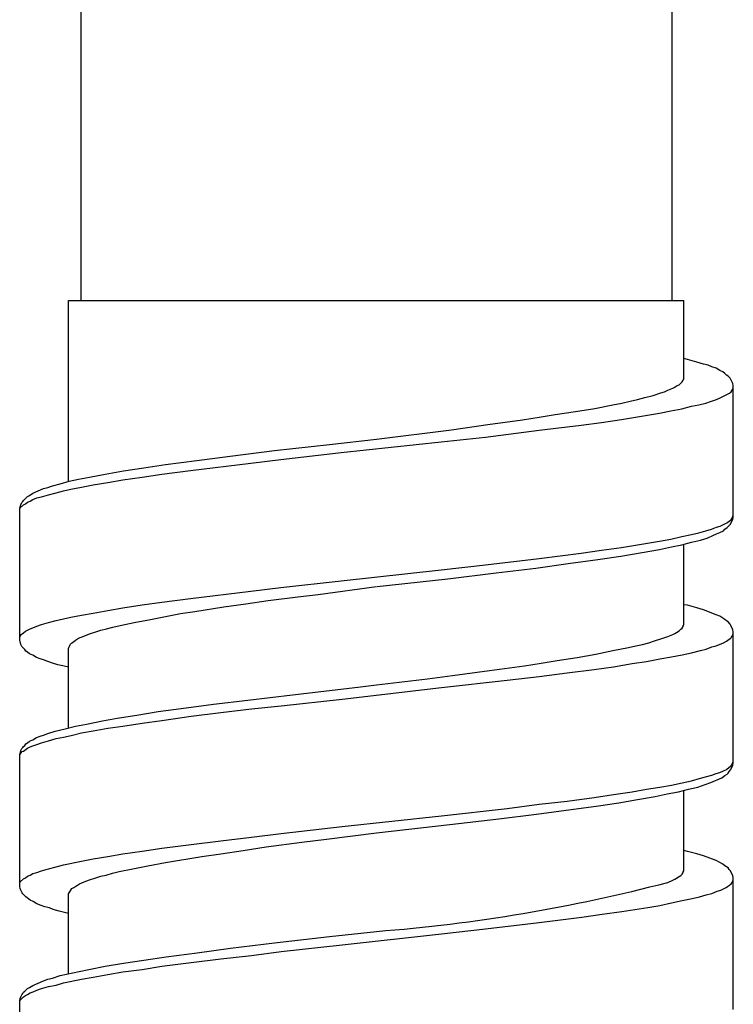
# Model space of a CAD drawing. Units: millimetres. Extents: x -574 to 679, y -403 to 939.
# Drawn here: x -276 to -262, y 841 to 861 of the extents above; entities that cross this region are included whole.
import ezdxf

# ---------------------------------------------------------------- set-up
doc = ezdxf.new("R2010")
doc.units = ezdxf.units.MM

# ---------------------------------------------------------------- blocks, each defined once
blk = doc.blocks.new('1982.C.LUX.330_V2')
for p, q in [((-48, -57.064), (-48, -39.73)), ((-36, -39.73), (-36, -57.064)), ((-48.255, -60.75), (-48.255, -57.064)), ((-48.255, -57.064), (-35.755, -57.064)), ((-48, -57.064), (-36, -57.064)), ((-35.755, -58.665), (-35.755, -57.064)), ((-35.681, -58.262), (-35.755, -58.241)), ((-35.491, -58.315), (-35.681, -58.262)), ((-35.353, -58.358), (-35.491, -58.315)), ((-35.258, -58.379), (-35.353, -58.358)), ((-35.184, -58.411), (-35.258, -58.379)), ((-35.099, -58.442), (-35.184, -58.411)), ((-35.025, -58.485), (-35.099, -58.442)), ((-34.962, -58.516), (-35.025, -58.485)), ((-34.919, -58.548), (-34.962, -58.516)), ((-34.887, -58.58), (-34.919, -58.548)), ((-34.856, -58.601), (-34.887, -58.58)), ((-34.813, -58.643), (-34.856, -58.601)), ((-35.935, -58.823), (-35.904, -58.802)), ((-35.904, -58.802), (-35.851, -58.781)), ((-35.851, -58.781), (-35.787, -58.718)), ((-35.787, -58.718), (-35.766, -58.686)), ((-35.766, -58.675), (-35.755, -58.665)), ((-35.766, -58.686), (-35.766, -58.675)), ((-34.76, -58.749), (-34.813, -58.643)), ((-34.75, -58.792), (-34.76, -58.749)), ((-34.75, -61.469), (-34.75, -58.792)), ((-36.549, -59.035), (-36.38, -58.993)), ((-36.38, -58.993), (-36.221, -58.94)), ((-36.221, -58.94), (-36.147, -58.919)), ((-36.147, -58.919), (-36.083, -58.887)), ((-36.083, -58.887), (-35.978, -58.845)), ((-35.978, -58.845), (-35.935, -58.823)), ((-35.015, -59.046), (-34.824, -58.95)), ((-34.824, -58.95), (-34.792, -58.919)), ((-34.792, -58.919), (-34.771, -58.887)), ((-34.771, -58.887), (-34.76, -58.866)), ((-34.76, -58.866), (-34.75, -58.834)), ((-37.565, -59.257), (-37.195, -59.183)), ((-37.195, -59.183), (-37.015, -59.151)), ((-37.015, -59.151), (-36.846, -59.109)), ((-36.846, -59.109), (-36.697, -59.077)), ((-36.697, -59.077), (-36.549, -59.035)), ((-35.798, -59.268), (-35.597, -59.215)), ((-35.597, -59.215), (-35.448, -59.183)), ((-35.448, -59.183), (-35.311, -59.151)), ((-35.311, -59.151), (-35.194, -59.109)), ((-35.194, -59.109), (-35.089, -59.077)), ((-35.089, -59.077), (-35.015, -59.046)), ((-38.698, -59.437), (-38.37, -59.384)), ((-38.37, -59.384), (-37.957, -59.321)), ((-37.957, -59.321), (-37.565, -59.257)), ((-37.025, -59.48), (-36.496, -59.395)), ((-36.496, -59.395), (-36.253, -59.353)), ((-36.253, -59.353), (-36.02, -59.31)), ((-36.02, -59.31), (-35.798, -59.268)), ((-40.476, -59.691), (-39.735, -59.585)), ((-39.735, -59.585), (-39.036, -59.49)), ((-39.036, -59.49), (-38.698, -59.437)), ((-38.698, -59.702), (-37.84, -59.596)), ((-37.84, -59.596), (-37.428, -59.543)), ((-37.428, -59.543), (-37.025, -59.48)), ((-42, -59.882), (-40.476, -59.691)), ((-39.788, -59.839), (-38.698, -59.702)), ((-44.074, -60.115), (-42.953, -59.988)), ((-42.953, -59.988), (-42, -59.882)), ((-42.72, -60.157), (-40.688, -59.935)), ((-40.688, -59.935), (-39.788, -59.839)), ((-44.974, -60.231), (-44.074, -60.115)), ((-43.947, -60.295), (-42.72, -60.157)), ((-46.731, -60.464), (-46.287, -60.4)), ((-46.287, -60.4), (-45.652, -60.316)), ((-45.779, -60.517), (-44.551, -60.369)), ((-45.652, -60.316), (-44.974, -60.231)), ((-44.551, -60.369), (-43.947, -60.295)), ((-47.832, -60.654), (-47.514, -60.591)), ((-47.514, -60.591), (-47.144, -60.527)), ((-47.144, -60.527), (-46.731, -60.464)), ((-46.763, -60.654), (-46.361, -60.591)), ((-46.361, -60.591), (-45.779, -60.517)), ((-48.583, -60.834), (-48.425, -60.792)), ((-48.425, -60.792), (-48.245, -60.739)), ((-48.245, -60.739), (-48.054, -60.697)), ((-48.054, -60.697), (-47.832, -60.654)), ((-47.991, -60.855), (-47.758, -60.813)), ((-47.758, -60.813), (-47.461, -60.76)), ((-47.461, -60.76), (-47.154, -60.707)), ((-47.154, -60.707), (-46.763, -60.654)), ((-49.049, -61.025), (-48.985, -60.983)), ((-48.985, -60.983), (-48.763, -60.887)), ((-48.806, -61.057), (-48.668, -61.014)), ((-48.763, -60.887), (-48.679, -60.866)), ((-48.679, -60.866), (-48.583, -60.834)), ((-48.668, -61.014), (-48.509, -60.972)), ((-48.509, -60.972), (-48.361, -60.93)), ((-48.361, -60.93), (-48.213, -60.898)), ((-48.213, -60.898), (-47.991, -60.855)), ((-49.24, -61.258), (-49.229, -61.215)), ((-49.24, -61.279), (-49.176, -61.215)), ((-49.229, -61.215), (-49.208, -61.173)), ((-49.208, -61.173), (-49.187, -61.152)), ((-49.187, -61.152), (-49.176, -61.131)), ((-49.176, -61.131), (-49.091, -61.046)), ((-49.176, -61.215), (-49.134, -61.194)), ((-49.134, -61.194), (-49.091, -61.162)), ((-49.091, -61.046), (-49.049, -61.025)), ((-49.091, -61.162), (-49.038, -61.141)), ((-49.038, -61.141), (-48.985, -61.11)), ((-48.985, -61.11), (-48.901, -61.078)), ((-48.901, -61.078), (-48.806, -61.057)), ((-49.25, -61.289), (-49.24, -61.258)), ((-49.25, -61.311), (-49.24, -61.279)), ((-49.25, -63.967), (-49.25, -61.289)), ((-35.015, -61.649), (-34.866, -61.575)), ((-34.877, -61.681), (-34.813, -61.618)), ((-34.866, -61.575), (-34.824, -61.543)), ((-34.824, -61.543), (-34.792, -61.522)), ((-34.813, -61.618), (-34.76, -61.512)), ((-34.792, -61.522), (-34.771, -61.491)), ((-34.771, -61.491), (-34.75, -61.427)), ((-34.76, -61.512), (-34.75, -61.469)), ((-35.798, -61.861), (-35.597, -61.819)), ((-35.597, -61.819), (-35.448, -61.787)), ((-35.448, -61.787), (-35.311, -61.745)), ((-35.311, -61.745), (-35.194, -61.713)), ((-35.194, -61.713), (-35.089, -61.67)), ((-35.163, -61.84), (-35.089, -61.808)), ((-35.089, -61.67), (-35.015, -61.649)), ((-35.089, -61.808), (-35.025, -61.776)), ((-35.025, -61.776), (-34.951, -61.745)), ((-34.951, -61.745), (-34.919, -61.713)), ((-34.919, -61.713), (-34.877, -61.681)), ((-37.025, -62.083), (-36.496, -61.999)), ((-36.496, -61.999), (-36.253, -61.956)), ((-36.253, -61.956), (-36.02, -61.914)), ((-36.02, -61.914), (-35.798, -61.861)), ((-35.798, -62.03), (-35.597, -61.977)), ((-35.597, -61.977), (-35.417, -61.935)), ((-35.417, -61.935), (-35.279, -61.893)), ((-35.279, -61.893), (-35.163, -61.84)), ((-38.698, -62.306), (-37.84, -62.2)), ((-37.84, -62.2), (-37.428, -62.136)), ((-37.428, -62.136), (-37.025, -62.083)), ((-37.036, -62.263), (-36.602, -62.189)), ((-36.602, -62.189), (-36.253, -62.126)), ((-36.253, -62.126), (-36.009, -62.073)), ((-36.009, -62.073), (-35.798, -62.03)), ((-35.755, -63.66), (-35.755, -62.02)), ((-39.788, -62.433), (-38.698, -62.306)), ((-38.761, -62.507), (-38.105, -62.411)), ((-38.105, -62.411), (-37.502, -62.327)), ((-37.502, -62.327), (-37.036, -62.263)), ((-42.72, -62.761), (-40.688, -62.538)), ((-40.688, -62.538), (-39.788, -62.433)), ((-40.55, -62.718), (-39.566, -62.602)), ((-39.566, -62.602), (-38.761, -62.507)), ((-43.947, -62.898), (-42.72, -62.761)), ((-41.989, -62.877), (-40.55, -62.718)), ((-45.779, -63.12), (-44.551, -62.972)), ((-44.551, -62.972), (-43.947, -62.898)), ((-43.185, -63.036), (-42, -62.877)), ((-46.763, -63.247), (-46.361, -63.195)), ((-46.361, -63.195), (-45.779, -63.12)), ((-44.657, -63.226), (-44.201, -63.163)), ((-44.201, -63.163), (-43.598, -63.089)), ((-43.598, -63.089), (-43.185, -63.036)), ((-47.991, -63.459), (-47.758, -63.417)), ((-47.758, -63.417), (-47.461, -63.364)), ((-47.461, -63.364), (-47.154, -63.311)), ((-47.154, -63.311), (-46.763, -63.247)), ((-45.98, -63.427), (-45.694, -63.385)), ((-45.694, -63.385), (-45.101, -63.29)), ((-45.101, -63.29), (-44.657, -63.226)), ((-35.681, -63.258), (-35.755, -63.247)), ((-35.491, -63.311), (-35.681, -63.258)), ((-35.353, -63.353), (-35.491, -63.311)), ((-35.099, -63.449), (-35.353, -63.353)), ((-48.806, -63.65), (-48.668, -63.607)), ((-48.668, -63.607), (-48.509, -63.565)), ((-48.509, -63.565), (-48.213, -63.502)), ((-48.213, -63.502), (-47.991, -63.459)), ((-47.207, -63.671), (-46.922, -63.607)), ((-46.922, -63.607), (-46.593, -63.544)), ((-46.593, -63.544), (-46.255, -63.48)), ((-46.255, -63.48), (-45.98, -63.427)), ((-35.025, -63.48), (-35.099, -63.449)), ((-34.962, -63.523), (-35.025, -63.48)), ((-34.919, -63.544), (-34.962, -63.523)), ((-34.887, -63.576), (-34.919, -63.544)), ((-34.856, -63.597), (-34.887, -63.576)), ((-34.813, -63.639), (-34.856, -63.597)), ((-49.197, -63.84), (-49.176, -63.819)), ((-49.176, -63.819), (-49.134, -63.787)), ((-49.134, -63.787), (-49.091, -63.766)), ((-49.091, -63.766), (-49.038, -63.734)), ((-49.038, -63.734), (-48.985, -63.713)), ((-48.985, -63.713), (-48.901, -63.681)), ((-48.901, -63.681), (-48.806, -63.65)), ((-47.832, -63.84), (-47.705, -63.798)), ((-47.705, -63.798), (-47.599, -63.766)), ((-47.599, -63.766), (-47.483, -63.734)), ((-47.483, -63.734), (-47.356, -63.703)), ((-47.356, -63.703), (-47.207, -63.671)), ((-35.935, -63.83), (-35.904, -63.808)), ((-35.904, -63.808), (-35.851, -63.777)), ((-35.851, -63.777), (-35.819, -63.745)), ((-35.819, -63.745), (-35.787, -63.724)), ((-35.787, -63.724), (-35.766, -63.692)), ((-35.766, -63.671), (-35.755, -63.66)), ((-35.766, -63.692), (-35.766, -63.671)), ((-34.803, -63.671), (-34.813, -63.639)), ((-34.76, -63.756), (-34.803, -63.671)), ((-34.75, -63.798), (-34.76, -63.756)), ((-34.75, -66.465), (-34.75, -63.798)), ((-49.25, -63.904), (-49.24, -63.883)), ((-49.229, -64.052), (-49.25, -63.967)), ((-49.24, -63.883), (-49.218, -63.851)), ((-49.218, -63.851), (-49.197, -63.84)), ((-48.192, -64.02), (-48.16, -63.999)), ((-48.16, -63.999), (-48.118, -63.967)), ((-48.118, -63.967), (-48.054, -63.925)), ((-48.054, -63.925), (-47.948, -63.883)), ((-47.948, -63.883), (-47.832, -63.84)), ((-36.465, -64.02), (-36.348, -63.978)), ((-36.348, -63.978), (-36.2, -63.935)), ((-36.2, -63.935), (-36.083, -63.893)), ((-36.083, -63.893), (-35.978, -63.851)), ((-35.978, -63.851), (-35.935, -63.83)), ((-34.951, -64.02), (-34.887, -63.988)), ((-34.887, -63.988), (-34.835, -63.946)), ((-34.835, -63.946), (-34.803, -63.925)), ((-34.803, -63.925), (-34.792, -63.914)), ((-34.792, -63.914), (-34.771, -63.883)), ((-34.771, -63.883), (-34.76, -63.861)), ((-34.76, -63.861), (-34.75, -63.83)), ((-49.208, -64.094), (-49.229, -64.052)), ((-49.144, -64.158), (-49.208, -64.094)), ((-49.123, -64.189), (-49.144, -64.158)), ((-49.091, -64.211), (-49.123, -64.189)), ((-49.049, -64.242), (-49.091, -64.211)), ((-48.255, -64.137), (-48.245, -64.105)), ((-48.255, -65.745), (-48.255, -64.137)), ((-48.245, -64.105), (-48.234, -64.073)), ((-48.234, -64.073), (-48.223, -64.052)), ((-48.223, -64.052), (-48.192, -64.02)), ((-37.544, -64.253), (-37.195, -64.179)), ((-37.195, -64.179), (-36.877, -64.115)), ((-36.877, -64.115), (-36.729, -64.084)), ((-36.729, -64.084), (-36.592, -64.052)), ((-36.592, -64.052), (-36.465, -64.02)), ((-35.597, -64.221), (-35.417, -64.179)), ((-35.417, -64.179), (-35.3, -64.147)), ((-35.3, -64.147), (-35.184, -64.105)), ((-35.184, -64.105), (-35.099, -64.084)), ((-35.099, -64.084), (-34.951, -64.02)), ((-48.985, -64.274), (-49.049, -64.242)), ((-48.911, -64.316), (-48.985, -64.274)), ((-48.837, -64.348), (-48.911, -64.316)), ((-48.763, -64.369), (-48.837, -64.348)), ((-48.679, -64.401), (-48.763, -64.369)), ((-48.583, -64.433), (-48.679, -64.401)), ((-38.655, -64.433), (-38.327, -64.38)), ((-38.327, -64.38), (-37.925, -64.316)), ((-37.925, -64.316), (-37.544, -64.253)), ((-36.803, -64.443), (-36.517, -64.401)), ((-36.517, -64.401), (-36.242, -64.348)), ((-36.242, -64.348), (-36.009, -64.306)), ((-36.009, -64.306), (-35.787, -64.264)), ((-35.787, -64.264), (-35.597, -64.221)), ((-48.477, -64.465), (-48.583, -64.433)), ((-48.372, -64.486), (-48.477, -64.465)), ((-48.255, -64.518), (-48.372, -64.486)), ((-40.455, -64.687), (-39.703, -64.581)), ((-39.703, -64.581), (-38.994, -64.486)), ((-38.994, -64.486), (-38.655, -64.433)), ((-38.126, -64.634), (-37.576, -64.56)), ((-37.576, -64.56), (-37.184, -64.507)), ((-37.184, -64.507), (-36.803, -64.443)), ((-42, -64.877), (-40.963, -64.75)), ((-40.963, -64.75), (-40.455, -64.687)), ((-40.677, -64.93), (-39.343, -64.782)), ((-39.343, -64.782), (-38.698, -64.708)), ((-38.698, -64.708), (-38.126, -64.634)), ((-43.704, -65.079), (-42.381, -64.92)), ((-42.699, -65.163), (-40.677, -64.93)), ((-42.381, -64.92), (-42, -64.877)), ((-45.313, -65.269), (-44.614, -65.184)), ((-44.614, -65.184), (-43.704, -65.079)), ((-43.937, -65.301), (-42.699, -65.163)), ((-46.869, -65.491), (-46.435, -65.417)), ((-46.435, -65.417), (-45.969, -65.354)), ((-45.969, -65.354), (-45.313, -65.269)), ((-45.165, -65.438), (-44.54, -65.364)), ((-44.54, -65.364), (-43.937, -65.301)), ((-47.895, -65.671), (-47.567, -65.608)), ((-47.567, -65.608), (-47.271, -65.555)), ((-47.271, -65.555), (-46.869, -65.491)), ((-46.763, -65.65), (-46.361, -65.597)), ((-46.361, -65.597), (-45.768, -65.512)), ((-45.768, -65.512), (-45.165, -65.438)), ((-48.679, -65.862), (-48.53, -65.819)), ((-48.53, -65.819), (-48.329, -65.767)), ((-48.329, -65.767), (-48.118, -65.714)), ((-48.118, -65.714), (-47.895, -65.671)), ((-47.991, -65.851), (-47.758, -65.809)), ((-47.758, -65.809), (-47.461, -65.756)), ((-47.461, -65.756), (-47.154, -65.714)), ((-47.154, -65.714), (-46.763, -65.65)), ((-49.091, -66.052), (-49.049, -66.021)), ((-49.049, -66.021), (-48.985, -65.989)), ((-48.985, -65.989), (-48.911, -65.946)), ((-48.911, -65.946), (-48.837, -65.915)), ((-48.837, -65.915), (-48.763, -65.894)), ((-48.806, -66.052), (-48.668, -66.01)), ((-48.763, -65.894), (-48.679, -65.862)), ((-48.668, -66.01), (-48.509, -65.968)), ((-48.509, -65.968), (-48.361, -65.936)), ((-48.361, -65.936), (-48.202, -65.904)), ((-48.202, -65.904), (-47.991, -65.851)), ((-49.25, -66.296), (-49.229, -66.211)), ((-49.229, -66.211), (-49.208, -66.169)), ((-49.208, -66.169), (-49.187, -66.148)), ((-49.187, -66.148), (-49.176, -66.126)), ((-49.176, -66.126), (-49.144, -66.105)), ((-49.176, -66.222), (-49.091, -66.158)), ((-49.144, -66.105), (-49.123, -66.073)), ((-49.123, -66.073), (-49.091, -66.052)), ((-49.091, -66.158), (-49.038, -66.137)), ((-49.038, -66.137), (-48.985, -66.116)), ((-48.985, -66.116), (-48.901, -66.084)), ((-48.901, -66.084), (-48.806, -66.052)), ((-49.25, -66.306), (-49.24, -66.285)), ((-49.25, -68.973), (-49.25, -66.296)), ((-49.24, -66.285), (-49.218, -66.253)), ((-49.218, -66.253), (-49.197, -66.232)), ((-49.197, -66.232), (-49.176, -66.222)), ((-34.951, -66.624), (-34.887, -66.592)), ((-34.887, -66.592), (-34.835, -66.55)), ((-34.835, -66.55), (-34.803, -66.529)), ((-34.835, -66.634), (-34.803, -66.592)), ((-34.803, -66.592), (-34.76, -66.507)), ((-34.803, -66.529), (-34.792, -66.507)), ((-34.792, -66.507), (-34.771, -66.486)), ((-34.771, -66.486), (-34.76, -66.454)), ((-34.76, -66.454), (-34.75, -66.433)), ((-34.76, -66.507), (-34.75, -66.465)), ((-35.597, -66.825), (-35.417, -66.772)), ((-35.417, -66.772), (-35.184, -66.708)), ((-35.205, -66.857), (-34.983, -66.761)), ((-35.184, -66.708), (-35.099, -66.677)), ((-35.099, -66.677), (-35.025, -66.656)), ((-35.025, -66.656), (-34.951, -66.624)), ((-34.983, -66.761), (-34.919, -66.719)), ((-34.919, -66.719), (-34.877, -66.687)), ((-34.877, -66.687), (-34.856, -66.666)), ((-34.856, -66.666), (-34.835, -66.634)), ((-36.803, -67.047), (-36.517, -66.994)), ((-36.517, -66.994), (-36.242, -66.952)), ((-36.242, -66.952), (-36.009, -66.91)), ((-36.009, -66.91), (-35.787, -66.867)), ((-35.861, -67.047), (-35.66, -66.994)), ((-35.787, -66.867), (-35.597, -66.825)), ((-35.755, -68.656), (-35.755, -67.015)), ((-35.66, -66.994), (-35.47, -66.952)), ((-35.47, -66.952), (-35.321, -66.899)), ((-35.321, -66.899), (-35.205, -66.857)), ((-38.126, -67.238), (-37.576, -67.164)), ((-37.576, -67.164), (-37.184, -67.1)), ((-37.184, -67.1), (-36.803, -67.047)), ((-37.078, -67.269), (-36.697, -67.206)), ((-36.697, -67.206), (-36.338, -67.142)), ((-36.338, -67.142), (-36.094, -67.09)), ((-36.094, -67.09), (-35.861, -67.047)), ((-40.677, -67.534), (-39.343, -67.386)), ((-39.343, -67.386), (-38.698, -67.301)), ((-38.751, -67.502), (-38.042, -67.407)), ((-38.698, -67.301), (-38.126, -67.238)), ((-38.042, -67.407), (-37.491, -67.333)), ((-37.491, -67.333), (-37.078, -67.269)), ((-42.699, -67.756), (-40.677, -67.534)), ((-40.508, -67.714), (-39.513, -67.598)), ((-39.513, -67.598), (-38.751, -67.502)), ((-43.937, -67.894), (-42.699, -67.756)), ((-42, -67.883), (-40.508, -67.714)), ((-45.165, -68.042), (-44.54, -67.968)), ((-44.54, -67.968), (-43.937, -67.894)), ((-43.514, -68.074), (-43.016, -68.01)), ((-43.016, -68.01), (-42, -67.883)), ((-46.763, -68.254), (-46.361, -68.19)), ((-46.361, -68.19), (-45.768, -68.116)), ((-45.768, -68.116), (-45.165, -68.042)), ((-44.71, -68.243), (-44.244, -68.169)), ((-44.244, -68.169), (-43.514, -68.074)), ((-47.991, -68.455), (-47.758, -68.413)), ((-47.758, -68.413), (-47.461, -68.36)), ((-47.461, -68.36), (-47.154, -68.307)), ((-47.154, -68.307), (-46.763, -68.254)), ((-46.287, -68.487), (-45.546, -68.36)), ((-45.546, -68.36), (-45.165, -68.307)), ((-45.165, -68.307), (-44.71, -68.243)), ((-35.681, -68.264), (-35.755, -68.243)), ((-35.491, -68.307), (-35.681, -68.264)), ((-35.353, -68.349), (-35.491, -68.307)), ((-35.099, -68.444), (-35.353, -68.349)), ((-48.806, -68.656), (-48.668, -68.614)), ((-48.668, -68.614), (-48.509, -68.571)), ((-48.509, -68.571), (-48.361, -68.529)), ((-48.361, -68.529), (-47.991, -68.455)), ((-47.229, -68.667), (-46.953, -68.614)), ((-46.953, -68.614), (-46.646, -68.55)), ((-46.646, -68.55), (-46.287, -68.487)), ((-35.025, -68.487), (-35.099, -68.444)), ((-34.962, -68.518), (-35.025, -68.487)), ((-34.919, -68.55), (-34.962, -68.518)), ((-34.856, -68.592), (-34.919, -68.55)), ((-34.835, -68.624), (-34.856, -68.592)), ((-49.24, -68.878), (-49.176, -68.815)), ((-49.176, -68.815), (-49.134, -68.794)), ((-49.134, -68.794), (-49.091, -68.762)), ((-49.091, -68.762), (-49.038, -68.741)), ((-49.038, -68.741), (-48.985, -68.709)), ((-48.985, -68.709), (-48.901, -68.688)), ((-48.901, -68.688), (-48.806, -68.656)), ((-47.832, -68.836), (-47.705, -68.794)), ((-47.705, -68.794), (-47.599, -68.762)), ((-47.599, -68.762), (-47.493, -68.741)), ((-47.493, -68.741), (-47.366, -68.698)), ((-47.366, -68.698), (-47.229, -68.667)), ((-35.935, -68.825), (-35.904, -68.804)), ((-35.904, -68.804), (-35.851, -68.772)), ((-35.851, -68.772), (-35.819, -68.751)), ((-35.819, -68.751), (-35.787, -68.719)), ((-35.787, -68.719), (-35.766, -68.688)), ((-35.766, -68.677), (-35.755, -68.656)), ((-35.766, -68.688), (-35.766, -68.677)), ((-34.813, -68.645), (-34.835, -68.624)), ((-34.76, -68.751), (-34.813, -68.645)), ((-34.75, -68.794), (-34.76, -68.751)), ((-34.75, -71.471), (-34.75, -68.794)), ((-49.25, -68.91), (-49.24, -68.878)), ((-49.24, -69.016), (-49.25, -68.973)), ((-49.229, -69.048), (-49.24, -69.016)), ((-48.234, -69.079), (-48.192, -69.016)), ((-48.192, -69.016), (-48.149, -68.995)), ((-48.149, -68.995), (-48.107, -68.963)), ((-48.107, -68.963), (-48.075, -68.942)), ((-48.075, -68.942), (-48.033, -68.921)), ((-48.033, -68.921), (-47.938, -68.878)), ((-47.938, -68.878), (-47.832, -68.836)), ((-36.083, -68.889), (-35.978, -68.846)), ((-35.978, -68.846), (-35.935, -68.825)), ((-35.004, -69.048), (-34.898, -68.995)), ((-34.898, -68.995), (-34.866, -68.973)), ((-34.866, -68.973), (-34.824, -68.942)), ((-34.824, -68.942), (-34.792, -68.921)), ((-34.792, -68.921), (-34.771, -68.889)), ((-34.771, -68.889), (-34.76, -68.857)), ((-34.76, -68.857), (-34.75, -68.836)), ((-49.197, -69.1), (-49.229, -69.048)), ((-49.187, -69.122), (-49.197, -69.1)), ((-49.123, -69.185), (-49.187, -69.122)), ((-49.038, -69.249), (-49.123, -69.185)), ((-48.255, -69.122), (-48.234, -69.079)), ((-48.255, -70.741), (-48.255, -69.122)), ((-35.787, -69.259), (-35.586, -69.217)), ((-35.586, -69.217), (-35.438, -69.185)), ((-35.438, -69.185), (-35.3, -69.143)), ((-35.3, -69.143), (-35.184, -69.111)), ((-35.184, -69.111), (-35.078, -69.069)), ((-35.078, -69.069), (-35.004, -69.048)), ((-48.975, -69.28), (-49.038, -69.249)), ((-48.901, -69.323), (-48.975, -69.28)), ((-48.816, -69.355), (-48.901, -69.323)), ((-48.742, -69.386), (-48.816, -69.355)), ((-48.647, -69.407), (-48.742, -69.386)), ((-48.573, -69.439), (-48.647, -69.407)), ((-37.015, -69.482), (-36.486, -69.397)), ((-36.486, -69.397), (-36.242, -69.355)), ((-36.242, -69.355), (-36.009, -69.302)), ((-36.009, -69.302), (-35.787, -69.259)), ((-48.446, -69.471), (-48.573, -69.439)), ((-48.255, -69.524), (-48.446, -69.471)), ((-38.698, -69.704), (-37.83, -69.598)), ((-37.83, -69.598), (-37.417, -69.534)), ((-37.417, -69.534), (-37.015, -69.482)), ((-39.788, -69.831), (-38.698, -69.704)), ((-44.074, -70.117), (-42.953, -69.99)), ((-42.953, -69.99), (-42, -69.884)), ((-42.699, -70.159), (-40.677, -69.937)), ((-40.677, -69.937), (-39.788, -69.831)), ((-44.964, -70.222), (-44.074, -70.117)), ((-43.937, -70.296), (-42.699, -70.159)), ((-46.731, -70.466), (-46.276, -70.402)), ((-46.276, -70.402), (-45.641, -70.318)), ((-45.641, -70.318), (-44.964, -70.222)), ((-45.165, -70.445), (-44.54, -70.371)), ((-44.54, -70.371), (-43.937, -70.296)), ((-47.842, -70.656), (-47.514, -70.593)), ((-47.514, -70.593), (-47.144, -70.529)), ((-47.144, -70.529), (-46.731, -70.466)), ((-46.763, -70.656), (-46.361, -70.593)), ((-46.361, -70.593), (-45.768, -70.519)), ((-45.768, -70.519), (-45.165, -70.445)), ((-48.583, -70.836), (-48.425, -70.783)), ((-48.425, -70.783), (-48.044, -70.699)), ((-48.044, -70.699), (-47.842, -70.656)), ((-47.991, -70.857), (-47.758, -70.815)), ((-47.758, -70.815), (-47.461, -70.762)), ((-47.461, -70.762), (-47.154, -70.709)), ((-47.154, -70.709), (-46.763, -70.656)), ((-49.049, -71.027), (-48.985, -70.984)), ((-48.985, -70.984), (-48.763, -70.889)), ((-48.806, -71.048), (-48.668, -71.006)), ((-48.763, -70.889), (-48.679, -70.857)), ((-48.679, -70.857), (-48.583, -70.836)), ((-48.668, -71.006), (-48.509, -70.974)), ((-48.509, -70.974), (-48.361, -70.932)), ((-48.361, -70.932), (-47.991, -70.857)), ((-49.24, -71.249), (-49.229, -71.217)), ((-49.24, -71.281), (-49.176, -71.217)), ((-49.229, -71.217), (-49.208, -71.175)), ((-49.208, -71.175), (-49.187, -71.143)), ((-49.187, -71.143), (-49.176, -71.122)), ((-49.176, -71.122), (-49.144, -71.101)), ((-49.176, -71.217), (-49.134, -71.186)), ((-49.144, -71.101), (-49.091, -71.048)), ((-49.134, -71.186), (-49.091, -71.164)), ((-49.091, -71.048), (-49.049, -71.027)), ((-49.091, -71.164), (-49.038, -71.133)), ((-49.038, -71.133), (-48.975, -71.111)), ((-48.975, -71.111), (-48.901, -71.08)), ((-48.901, -71.08), (-48.806, -71.048)), ((-49.25, -71.291), (-49.24, -71.249)), ((-49.25, -71.302), (-49.24, -71.281)), ((-49.25, -73.969), (-49.25, -71.291))]:
    blk.add_line(p, q)
blk.add_arc((-44.563, -36.553), 33.429, 274.397, 284.6938)

msp = doc.modelspace()

# ---------------------------------------------------------------- block references
msp.add_blockref('1982.C.LUX.330_V2', (-227, 911.972))

doc.saveas('drawing.dxf')
